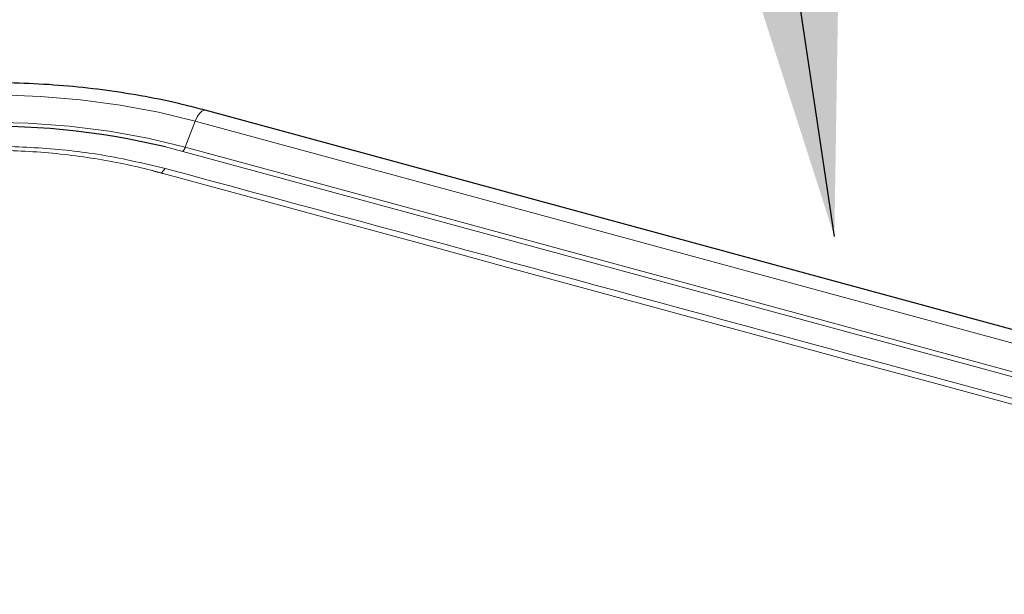
# Model space of a CAD drawing. Units: inches. Extents: x 0.2 to 10.8, y 0.2 to 8.2.
# Drawn here: x 1.8 to 2, y 4.7 to 4.8 of the extents above; entities that cross this region are included whole.
import ezdxf

# ---------------------------------------------------------------- set-up
doc = ezdxf.new("R2010")
doc.units = ezdxf.units.IN
doc.header["$MEASUREMENT"] = 0
doc.linetypes.add('PHANTOM', pattern=[0.49999999999999994, 0.25, -0.05, 0.05, -0.05, 0.05, -0.05])
doc.layers.add('TXT', color=7, linetype='PHANTOM', lineweight=50)
doc.dimstyles.new('SLDDIMSTYLE0', dxfattribs={"dimtxt": 0.18, "dimasz": 0.12, "dimexe": 0, "dimexo": 0.0625, "dimgap": 0, "dimtad": 0, "dimtih": 1, "dimtoh": 1, "dimdec": 0, "dimrnd": 1e-09, "dimzin": 0, "dimdsep": 46, "dimlunit": 5, "dimtxsty": 'Standard', "dimsah": 1, "dimcen": 0.09, "dimadec": 0, "dimazin": 0, "dimtfac": 0.12, "dimtdec": 0, "dimtofl": 0, "dimtmove": 0, "dimatfit": 3, "dimfxl": 0, "dimfrac": 2, "dimtolj": 1, "dimtzin": 0, "dimarcsym": 0})

msp = doc.modelspace()

# ---------------------------------------------------------------- linework, layer by layer
at = {"color": 7, "linetype": 'Continuous', "lineweight": 25}
msp.add_line((2.081040625853074, 4.738943661692738), (1.841142210348074, 4.804142910625752), dxfattribs=at)
at = {"color": 8, "linetype": 'PHANTOM', "lineweight": 18}
for p, q in [((1.838047056020375, 4.798430708069678), (1.839595248060109, 4.802452881172114)), ((1.839595248060109, 4.802452881172114), (2.079493663565109, 4.7372536322391)), ((1.837660904915519, 4.797785480148527), (1.835009486725093, 4.798466186911281)), ((1.838047056020375, 4.798430708069678), (2.077945471525375, 4.733231459136664)), ((2.077559320420519, 4.732586231215514), (1.837660904915519, 4.797785480148527))]:
    msp.add_line(p, q, dxfattribs=at)
at = {"color": 8, "linetype": 'PHANTOM', "lineweight": 18, "flags": 128}
for points in [[(1.747439489549565, 4.787778557712159), (1.750633907938887, 4.79057530868083), (1.75431573357413, 4.793208324952305), (1.758453554417151, 4.795655142560133), (1.763012068039471, 4.797894886119207), (1.76795238281015, 4.799908446927192), (1.773232349705472, 4.801678645993235), (1.77880692190955, 4.803190380603061), (1.784628539137877, 4.80443075317), (1.790647533404904, 4.805389181272655), (1.796812552773785, 4.806057487940386), (1.803070999472988, 4.806429971416342), (1.809369478641942, 4.80650345380284), (1.815654253877157, 4.806277308174068), (1.821871705692278, 4.805753463924795), (1.827968788980628, 4.80493639030945), (1.833893485577363, 4.803833058312031), (1.839595248060109, 4.802452881172114)], [(1.839595248060109, 4.802452881172114), (1.839897403498897, 4.803111392830717), (1.840243215806598, 4.803640690207832), (1.840604440019293, 4.803997541801897), (1.840951572372576, 4.804152800991542), (1.841142210348074, 4.804142910625752)], [(1.750373414178469, 4.784470089654788), (1.753618095707038, 4.787292169140244), (1.757384224492635, 4.789936859714066), (1.761635530656278, 4.792378691560296), (1.766331071795611, 4.794594148503411), (1.771425627282618, 4.796561894481959), (1.776870133762993, 4.798262979026487), (1.78261215766306, 4.799681019762922), (1.78859640015375, 4.800802360183795), (1.794765229708559, 4.801616201167864), (1.80105923712665, 4.802114704981561), (1.807417807675931, 4.802293070760652), (1.813779704846064, 4.802149580745179), (1.820083660089535, 4.80168561682243), (1.826268962871257, 4.800905647218611), (1.83227604534421, 4.799817183467381), (1.838047056020375, 4.798430708069678)]]:
    msp.add_lwpolyline(points, dxfattribs=at)
at = {"color": 7, "linetype": 'Continuous', "lineweight": 25}
msp.add_arc((1.807922493352885, 4.685505397817214), 0.1161630108197107, 76.51558375351439, 108.1224131860754, dxfattribs=at)
at = {"color": 8, "linetype": 'PHANTOM', "lineweight": 18}
for centre, radius, start, end in [((1.8362964603816, 4.79904022689887), 0.001853671571135446, 317.3982780085158, 340.8030086545819), ((1.838501431013396, 4.791645067167283), 0.004986367957550357, 135.2997657597301, 146.055645457483)]:
    msp.add_arc(centre, radius, start, end, dxfattribs=at)
at = {"color": 7, "linetype": 'Continuous', "lineweight": 25}
msp.add_open_spline([(1.841142210348074, 4.804142910625752), (1.84017809360939, 4.804396332974207), (1.837384195804669, 4.805130721367859), (1.832591139649274, 4.806156813864474), (1.826738169864589, 4.807130261678794), (1.820749484560616, 4.807837266537926), (1.81467156452418, 4.808277661167165), (1.808545594210255, 4.808447715325007), (1.802414600035899, 4.808346732521851), (1.796321320582544, 4.807975304226411), (1.790308304810204, 4.807335784577685), (1.784417413360613, 4.806432112382905), (1.778689533638051, 4.805269752903949), (1.773164354766902, 4.803855601107806), (1.767880213574496, 4.802197828492188), (1.762873615874602, 4.800305838679135), (1.758180266494466, 4.79818972859652), (1.753830904848847, 4.795861637099119), (1.749867170529656, 4.793330304944215), (1.746570231537687, 4.790838593876795), (1.744748783806727, 4.789140707295066), (1.743962251365087, 4.78840753068173)], degree=3, knots=[0, 0, 0, 0, 0.02877945250882357, 0.08339949506034997, 0.1379858219972495, 0.1925365448796331, 0.2470622478010784, 0.3015734517724425, 0.3560805706817195, 0.4105927144940155, 0.4651182198727811, 0.5196678270385594, 0.5742526285743552, 0.6288840860042804, 0.6835738348707027, 0.7383330827930611, 0.793171262012666, 0.8480933697748843, 0.9030951235203609, 0.9581548085027595, 1, 1, 1, 1], dxfattribs=at)
at = {"color": 8, "linetype": 'PHANTOM', "lineweight": 18}
for points, knots in [([(1.834957137631777, 4.795152466464924), (1.831492118823848, 4.795959667701261), (1.825026516538565, 4.797465876598713), (1.81478513127112, 4.798487386827119), (1.804906328953134, 4.79868218626695), (1.795094262823905, 4.797986536032011), (1.785552831511541, 4.796457847962881), (1.776579202422029, 4.794076698695578), (1.768473535335452, 4.790913623174456), (1.761461370349707, 4.787094217156288), (1.757968802308115, 4.784108245331941), (1.756222487977284, 4.782615233506196)], [0, 0, 0, 0, 0.1245546945429004, 0.2324146454376104, 0.3402733183727704, 0.4482303641590462, 0.5561880973018901, 0.6671545141580784, 0.7781211943532884, 0.889058671615222, 1, 1, 1, 1]), ([(1.757354048553115, 4.782166656587609), (1.758995485700543, 4.783629985403942), (1.762330942047929, 4.786603519539197), (1.769124671766425, 4.790372598604853), (1.777073486595266, 4.793536670568273), (1.785843459824265, 4.795878071556661), (1.795260993039581, 4.797403910736941), (1.804857524298594, 4.798064094010634), (1.814619110596905, 4.797868140798312), (1.824022942039949, 4.796824085298456), (1.83055532793156, 4.795477569220266), (1.833841896466458, 4.794573278721435), (1.834364838548584, 4.794429392613086)], [0, 0, 0, 0, 0.1090400732261025, 0.2215731530942331, 0.33090372235939, 0.4436984417846209, 0.5502047714757857, 0.6598905902855141, 0.7661740060829153, 0.8756355470438949, 0.9802117602962332, 1, 1, 1, 1]), ([(1.834364838548584, 4.794429392613086), (1.834458302903747, 4.794402942865679), (1.834551796099579, 4.794376484956567), (1.834645069519009, 4.794349814836967), (1.834645098291883, 4.7943498066098)], [0, 0, 0, 0, 0.9996915211825611, 0.9999999999999999, 0.9999999999999999, 0.9999999999999999, 0.9999999999999999]), ([(1.834645098291883, 4.7943498066098), (1.834645127299611, 4.794349798708987), (1.905366789781631, 4.775087393936565), (1.985139738087257, 4.753398895742902), (2.064938622749348, 4.73175562678107), (2.073975422570711, 4.729304952682205), (2.073975451592239, 4.729304944811908)], [0, 0, 0, 0, 3.637191222134347e-07, 0.8867575206448787, 0.999999636323714, 1, 1, 1, 1]), ([(2.074865071024755, 4.729950630822515), (2.065736496073647, 4.732433701638596), (2.021194996150322, 4.744549469889005), (1.958939122821185, 4.761473873933062), (1.888095544649287, 4.780721975614769), (1.852669940128968, 4.790342302805294), (1.834957137631777, 4.795152466464924)], [0, 0, 0, 0, 0.114172223953489, 0.5570860875555008, 0.7785430408142288, 1, 1, 1, 1])]:
    msp.add_open_spline(points, degree=3, knots=knots, dxfattribs=at)

# ---------------------------------------------------------------- leaders
at = {"layer": 'TXT'}
msp.add_leader([(1.938334256425257, 4.784634037612618), (1.740249027816113, 6.121211281813641), (1.860247291923155, 6.121211281813641)], dimstyle='SLDDIMSTYLE0', dxfattribs=at)

doc.saveas('drawing.dxf')
